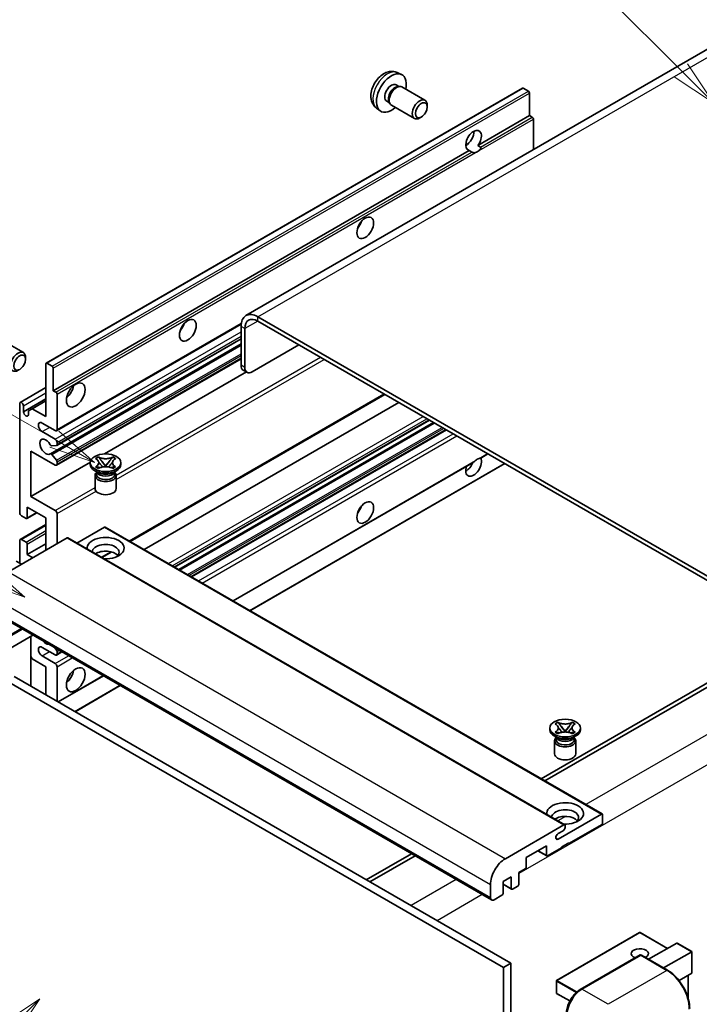
# Model space of a CAD drawing. Units: millimetres. Extents: x 9 to 9854, y 6 to 1692.
# Drawn here: x 297 to 517, y 1153 to 1472 of the extents above; entities that cross this region are included whole.
import ezdxf

# ---------------------------------------------------------------- set-up
doc = ezdxf.new("R2010")
doc.units = ezdxf.units.MM
doc.layers.add('Symbol (TK)', color=100, linetype='Continuous', lineweight=18, true_color=0x00ff3f)
doc.layers.add('Visible (ISO)', color=7, linetype='Continuous', lineweight=35)
doc.layers.add('Visible Narrow (ISO)', color=7, linetype='Continuous', lineweight=25)
doc.styles.add('Note Text (TK2)', font='MS PGothic.ttf')

# ---------------------------------------------------------------- blocks, each defined once
blk = doc.blocks.new('バルーン6')
at = {"layer": 'Symbol (TK)', "color": 100, "true_color": 0x00ff40}
for p, q in [((98.145, 249.698), (91.81, 256.033)), ((99.912, 247.93), (98.498, 250.052)), ((97.791, 249.345), (99.912, 247.93)), ((98.145, 249.698), (99.912, 247.93))]:
    blk.add_line(p, q, dxfattribs=at)
at = {"layer": 'Symbol (TK)'}
blk.add_circle((89.697, 258.146), 3, dxfattribs=at)
at = {"layer": 'Symbol (TK)', "color": 7, "insert": (89.697, 258.14), "char_height": 2, "attachment_point": 5, "style": 'Note Text (TK2)'}
blk.add_mtext('6', dxfattribs=at)
blk = doc.blocks.new('バルーン11')
at = {"layer": 'Symbol (TK)', "color": 100, "true_color": 0x00ff40}
for p, q in [((60.499, 222.46), (52.864, 226.868)), ((62.664, 221.21), (60.749, 222.893)), ((60.499, 222.46), (62.664, 221.21)), ((60.249, 222.027), (62.664, 221.21))]:
    blk.add_line(p, q, dxfattribs=at)
at = {"layer": 'Symbol (TK)'}
blk.add_circle((50.266, 228.368), 3, dxfattribs=at)
at = {"layer": 'Symbol (TK)', "color": 7, "insert": (50.266, 228.35), "char_height": 2, "attachment_point": 5, "style": 'Note Text (TK2)'}
blk.add_mtext('4', dxfattribs=at)
blk = doc.blocks.new('バルーン12')
at = {"layer": 'Symbol (TK)', "color": 100, "true_color": 0x00ff40}
for p, q in [((63.472, 199.474), (61.351, 198.06)), ((61.705, 197.707), (63.472, 199.474)), ((62.058, 197.353), (63.472, 199.474)), ((61.705, 197.707), (51.711, 187.713))]:
    blk.add_line(p, q, dxfattribs=at)
at = {"layer": 'Symbol (TK)'}
blk.add_circle((49.597, 185.599), 3, dxfattribs=at)
at = {"layer": 'Symbol (TK)', "color": 7, "insert": (49.597, 185.576), "char_height": 2, "attachment_point": 5, "style": 'Note Text (TK2)'}
blk.add_mtext('1', dxfattribs=at)
blk = doc.blocks.new('バルーン13')
at = {"layer": 'Symbol (TK)', "color": 100, "true_color": 0x00ff40}
for p, q in [((64.266, 229.739), (49.825, 238.076)), ((66.431, 228.489), (64.516, 230.172)), ((64.266, 229.739), (66.431, 228.489)), ((64.016, 229.306), (66.431, 228.489))]:
    blk.add_line(p, q, dxfattribs=at)
at = {"layer": 'Symbol (TK)'}
blk.add_circle((47.227, 239.576), 3, dxfattribs=at)
at = {"layer": 'Symbol (TK)', "color": 7, "insert": (47.227, 239.553), "char_height": 2, "attachment_point": 5, "style": 'Note Text (TK2)'}
blk.add_mtext('11', dxfattribs=at)

msp = doc.modelspace()

# ---------------------------------------------------------------- linework, layer by layer
at = {"layer": 'Visible (ISO)'}
for p, q in [((527.0309, 1467.0176), (370.0531, 1376.3865)), ((419.0978, 1455.2648), (420.4557, 1454.6638)), ((418.776, 1451.2647), (419.673, 1450.7468)), ((419.3126, 1450.7266), (419.9402, 1450.7619)), ((420.6572, 1450.6037), (428.1369, 1446.2853)), ((305.2254, 1360.948), (459.7788, 1450.1794)), ((461.733, 1449.1742), (460.0359, 1450.154)), ((462.0966, 1441.2658), (462.0966, 1448.5443)), ((415.7156, 1445.9639), (416.6126, 1445.446)), ((416.4499, 1445.7683), (416.7332, 1445.2071)), ((417.2286, 1444.6653), (424.7084, 1440.3468)), ((428.8471, 1444.1151), (428.847, 1444.7164)), ((412.4123, 1443.6852), (413.6117, 1442.8097)), ((445.321, 1431.5804), (462.0966, 1441.2658)), ((462.9451, 1440.7759), (462.0966, 1441.2658)), ((426.9429, 1440.8168), (426.4221, 1440.5163)), ((463.3088, 1430.2277), (463.3088, 1440.146)), ((441.3688, 1431.6881), (442.0791, 1432.0982)), ((445.321, 1431.5804), (446.1695, 1431.0905)), ((307.5433, 1352.0344), (442.5067, 1429.9556)), ((443.3553, 1429.4657), (442.5067, 1429.9556)), ((552.7073, 1272.7759), (373.9103, 1376.0044)), ((552.7073, 1271.3762), (373.9103, 1374.6047)), ((308.5779, 1339.0446), (368.501, 1373.6413)), ((368.4555, 1372.8551), (368.4555, 1360.2577)), ((369.6677, 1372.1552), (369.6677, 1359.5578)), ((290.3475, 1368.7208), (297.8273, 1364.4023)), ((308.6489, 1334.2884), (368.4555, 1368.8177)), ((306.5911, 1331.5287), (368.4555, 1367.2461)), ((372.092, 1358.1581), (387.2443, 1366.9063)), ((298.5375, 1362.2322), (298.5373, 1362.8335)), ((308.5779, 1327.847), (368.4555, 1362.4173)), ((305.1189, 1343.6362), (305.1189, 1360.7126)), ((305.4826, 1360.9226), (307.1796, 1359.9428)), ((307.5433, 1359.3129), (307.5433, 1352.0344)), ((324.1374, 1331.5213), (370.1787, 1358.1032)), ((370.3777, 1357.9883), (369.1655, 1358.6882)), ((296.8111, 1348.2277), (305.1189, 1353.0241)), ((307.5433, 1352.0344), (308.3918, 1351.5445)), ((297.8458, 1345.1758), (305.1189, 1349.375)), ((300.6944, 1346.1906), (305.1189, 1348.7451)), ((308.7555, 1350.9146), (308.7555, 1339.437)), ((332.431, 1303.1266), (415.0725, 1350.8397)), ((296.6336, 1312.4926), (296.6336, 1347.8353)), ((297.8458, 1347.1354), (297.8458, 1345.1758)), ((299.4823, 1345.4908), (300.6944, 1346.1906)), ((299.4823, 1344.231), (299.4823, 1345.4908)), ((300.6944, 1346.1906), (305.1189, 1343.6362)), ((337.0287, 1300.4721), (419.6702, 1348.1852)), ((346.9134, 1294.7652), (429.5549, 1342.4783)), ((308.1494, 1339.0871), (303.9067, 1341.5366)), ((303.9067, 1338.7372), (308.1494, 1336.2877)), ((348.2502, 1293.9934), (430.8917, 1341.7065)), ((352.4321, 1291.579), (435.0735, 1339.2921)), ((300.2702, 1332.4385), (300.2702, 1317.7415)), ((308.1494, 1327.8894), (300.2702, 1332.4385)), ((308.5736, 1334.2651), (307.0302, 1334.1273)), ((308.7555, 1335.2379), (308.7555, 1334.5238)), ((307.0263, 1331.3467), (308.5698, 1329.4548)), ((321.2611, 1330.0007), (322.1905, 1330.5372)), ((321.3541, 1329.947), (321.2611, 1330.0007)), ((322.1905, 1330.5372), (322.2834, 1330.4836)), ((322.1905, 1330.5372), (322.2971, 1330.3998)), ((323.2468, 1329.1753), (324.5126, 1327.5432)), ((324.515, 1327.5432), (325.7809, 1329.1753)), ((326.7306, 1330.3998), (326.8372, 1330.5372)), ((326.7442, 1330.4836), (326.8372, 1330.5372)), ((326.8372, 1330.5372), (327.7665, 1330.0007)), ((327.7665, 1330.0007), (327.6736, 1329.947)), ((446.2511, 1330.1847), (448.5496, 1331.5117)), ((300.2702, 1317.7415), (319.5567, 1328.8766)), ((308.7555, 1328.9815), (308.7555, 1328.2394)), ((319.5424, 1328.0994), (319.5424, 1328.6593)), ((322.0895, 1325.4399), (320.9985, 1326.0698)), ((321.2611, 1327.3179), (321.3541, 1327.3715)), ((322.1905, 1326.7813), (321.2611, 1327.3179)), ((321.2611, 1327.3179), (321.3677, 1327.3035)), ((322.2834, 1326.835), (322.1905, 1326.7813)), ((322.3175, 1327.1757), (322.8695, 1327.1013)), ((324.1979, 1327.3592), (324.5138, 1327.5416)), ((324.5138, 1327.5423), (324.5138, 1327.5416)), ((324.5138, 1327.5416), (324.8298, 1327.3592)), ((326.1582, 1327.1013), (326.7102, 1327.1757)), ((326.8372, 1326.7813), (326.7442, 1326.835)), ((327.7665, 1327.3179), (326.8372, 1326.7813)), ((326.9382, 1325.4399), (328.0292, 1326.0698)), ((327.6599, 1327.3035), (327.7665, 1327.3179)), ((327.6736, 1327.3715), (327.7665, 1327.3179)), ((329.4853, 1328.0994), (329.4853, 1328.6593)), ((365.9081, 1283.7986), (443.788, 1328.7626)), ((371.3629, 1280.6493), (454.0044, 1328.3624)), ((321.0853, 1324.5126), (321.0853, 1320.261)), ((321.6753, 1325.4612), (321.4994, 1325.7806)), ((321.5353, 1325.7155), (321.5353, 1324.8801)), ((327.3523, 1325.4612), (327.5283, 1325.7806)), ((327.4924, 1325.7155), (327.4924, 1324.8801)), ((327.9424, 1324.5126), (327.9424, 1320.261)), ((300.2702, 1317.7415), (308.1494, 1313.1925)), ((299.058, 1314.2423), (299.058, 1310.813)), ((305.1189, 1310.743), (299.058, 1314.2423)), ((298.6943, 1310.603), (297.2397, 1311.4429)), ((298.9515, 1310.5776), (302.1785, 1312.4407)), ((305.1189, 1300.2452), (305.1189, 1310.743)), ((308.7555, 1312.1427), (308.7555, 1302.3448)), ((296.8111, 1303.7869), (305.1189, 1308.5834)), ((324.1502, 1307.7336), (315.2094, 1302.5717)), ((324.4073, 1307.7591), (485.6277, 1214.6785)), ((312.0283, 1304.2344), (292.9971, 1293.2466)), ((297.2397, 1303.7445), (298.6943, 1302.9046)), ((312.2855, 1304.2598), (473.5058, 1211.1792)), ((296.6336, 1296.0461), (296.6336, 1303.3945)), ((299.058, 1298.8455), (305.1189, 1302.3448)), ((299.058, 1302.2748), (299.058, 1298.8455)), ((299.058, 1298.8455), (300.8763, 1297.7957)), ((323.3397, 1297.8777), (326.4905, 1299.6968)), ((297.2397, 1295.6961), (295.5427, 1296.6759)), ((288.5034, 1279.8645), (449.7237, 1186.7839)), ((300.9092, 1272.702), (285.3248, 1263.7043)), ((300.1992, 1272.292), (300.1992, 1256.1954)), ((308.1494, 1266.3023), (303.9067, 1268.7518)), ((307.9106, 1268.6598), (308.5736, 1267.8349)), ((300.6944, 1265.0075), (300.1992, 1265.8654)), ((303.9067, 1265.9523), (308.1494, 1263.5028)), ((308.5779, 1266.2598), (310.3227, 1267.2671)), ((308.7555, 1267.3663), (308.7555, 1266.6522)), ((305.1189, 1262.4531), (300.6944, 1265.0075)), ((305.1189, 1253.355), (305.1189, 1262.4531)), ((308.7555, 1262.4531), (308.7555, 1251.2554)), ((294.8153, 1259.3037), (456.0357, 1166.2231)), ((309.1485, 1251.0285), (323.7987, 1259.4867)), ((525.4332, 1260.5285), (465.8232, 1226.1126)), ((467.0354, 1225.4128), (526.6454, 1259.8286)), ((292.391, 1257.904), (453.6113, 1164.8234)), ((314.6033, 1247.8791), (329.2535, 1256.3374)), ((470.3597, 1243.9186), (471.289, 1244.4551)), ((470.4526, 1243.8649), (470.3597, 1243.9186)), ((471.289, 1244.4551), (471.3819, 1244.4015)), ((471.289, 1244.4551), (471.3956, 1244.3177)), ((472.3453, 1243.0932), (473.6111, 1241.4611)), ((473.6136, 1241.4611), (474.8794, 1243.0932)), ((475.8291, 1244.3177), (475.9357, 1244.4551)), ((475.8428, 1244.4015), (475.9357, 1244.4551)), ((475.9357, 1244.4551), (476.865, 1243.9186)), ((476.865, 1243.9186), (476.7721, 1243.8649)), ((468.6409, 1242.0173), (468.6409, 1242.5772)), ((471.188, 1239.3579), (470.097, 1239.9877)), ((470.3597, 1241.2358), (470.4526, 1241.2895)), ((471.289, 1240.6993), (470.3597, 1241.2358)), ((470.3597, 1241.2358), (470.4662, 1241.2215)), ((470.7738, 1239.3791), (470.5979, 1239.6986)), ((470.6338, 1239.6334), (470.6338, 1238.798)), ((471.3819, 1240.7529), (471.289, 1240.6993)), ((471.416, 1241.0936), (471.968, 1241.0193)), ((473.2964, 1241.2772), (473.6123, 1241.4596)), ((473.6123, 1241.4602), (473.6123, 1241.4596)), ((473.6123, 1241.4596), (473.9283, 1241.2772)), ((475.2567, 1241.0193), (475.8087, 1241.0936)), ((475.9357, 1240.6993), (475.8428, 1240.7529)), ((476.865, 1241.2358), (475.9357, 1240.6993)), ((476.0367, 1239.3579), (477.1277, 1239.9877)), ((476.4509, 1239.3791), (476.6268, 1239.6986)), ((476.5909, 1239.6334), (476.5909, 1238.798)), ((476.7585, 1241.2215), (476.865, 1241.2358)), ((476.7721, 1241.2895), (476.865, 1241.2358)), ((478.5838, 1242.0173), (478.5838, 1242.5772)), ((470.1838, 1238.4306), (470.1838, 1234.179)), ((477.0409, 1238.4306), (477.0409, 1234.179)), ((471.3395, 1206.5522), (485.3705, 1214.653)), ((485.7342, 1214.4431), (485.7342, 1211.7836)), ((454.2174, 1200.166), (473.2487, 1211.1538)), ((473.6123, 1210.9438), (473.6123, 1210.3139)), ((485.3705, 1211.1538), (474.8245, 1205.065)), ((473.0063, 1209.2641), (471.3395, 1208.3018)), ((474.8245, 1205.345), (472.4002, 1203.9453)), ((474.5821, 1205.205), (474.8245, 1205.065)), ((474.8245, 1205.065), (474.8245, 1205.345)), ((423.7138, 1201.8007), (409.0636, 1193.3425)), ((467.5514, 1204.3652), (461.0056, 1200.586)), ((464.734, 1202.7385), (467.6579, 1201.0504)), ((467.5514, 1201.2858), (467.5514, 1204.3652)), ((472.4002, 1203.6653), (467.9151, 1201.0759)), ((472.4002, 1203.9453), (472.4002, 1203.6653)), ((410.2758, 1192.6426), (424.926, 1201.1009)), ((461.0056, 1200.586), (461.0056, 1197.5066)), ((460.642, 1196.8767), (458.5813, 1195.687)), ((458.5813, 1195.687), (458.5813, 1191.9078)), ((449.3687, 1187.5687), (449.3687, 1191.7678)), ((456.1569, 1194.2873), (453.4901, 1192.7476)), ((453.4901, 1192.7476), (453.4901, 1188.9684)), ((453.4901, 1191.8738), (456.2634, 1190.2726)), ((456.1569, 1190.5081), (456.1569, 1194.2873)), ((458.2176, 1191.2779), (456.5206, 1190.2981)), ((453.1265, 1188.3385), (450.5809, 1186.8688)), ((497.7703, 1176.2395), (470.8598, 1160.7028)), ((506.8764, 1171.0811), (497.9417, 1176.2395)), ((500.7089, 1167.5203), (509.8566, 1172.8017)), ((514.7556, 1170.0313), (509.9778, 1172.7897)), ((505.5577, 1164.7209), (514.7054, 1170.0023)), ((514.7054, 1170.0023), (514.7556, 1170.0313)), ((514.7556, 1170.0313), (514.7556, 1163.1148)), ((456.0357, 1166.2231), (453.6113, 1164.8234)), ((456.0357, 1166.2231), (456.0357, 1057.0459)), ((478.5498, 1157.7411), (497.9448, 1168.9388)), ((498.1591, 1168.8476), (479.0672, 1157.8249)), ((498.1529, 1168.914), (498.2197, 1168.8755)), ((506.8586, 1163.9698), (498.3733, 1168.8688)), ((453.6113, 1164.8234), (453.6113, 1055.6461)), ((514.7054, 1163.0038), (510.5843, 1160.6245)), ((470.7741, 1160.5543), (470.7741, 1156.6351)), ((513.5434, 1162.3329), (513.5434, 1154.867)), ((475.15, 1154.0097), (470.8598, 1156.4866))]:
    msp.add_line(p, q, dxfattribs=at)
for centre, start, end in [((497.856, 1176.0911), 60, 120), ((470.9455, 1160.5543), 120, 180), ((470.9455, 1156.6351), 180, 240)]:
    msp.add_arc(centre, 0.1714, start, end, dxfattribs=at)
for centre, major_axis, start_param, end_param in [((417.2458, 1448.6143), (3.4286, 5.9385), 5.23598776, 10.47197551), ((417.2458, 1448.6143), (1.5302, 2.6504), 0, 3.14159265), ((418.4224, 1447.935), (1.5302, 2.6504), 0.36144194, 2.78015071), ((418.9429, 1447.6345), (1.7143, 2.9692), 0, 3.14159264), ((460.0359, 1449.7341), (-0.2571, 0.4454), 5.49778714, 6.28318531), ((461.733, 1448.7543), (-0.2571, 0.4454), 3.92699082, 5.49778714), ((426.4226, 1443.316), (1.7143, 2.9692), 5.49801994, 10.20994333), ((462.9451, 1440.356), (-0.2571, 0.4454), 3.92699082, 5.49778714), ((443.9139, 1433.2175), (-1.8, -3.1177), 1.37108371, 6.48289793), ((441.4895, 1434.6172), (1.8, 3.1177), 3.88043833, 5.54433963), ((445.126, 1432.5176), (-1.8, -3.1177), 0.56674497, 1.00405136), ((405.124, 1406.973), (1.9286, 3.3404), 4.37255207, 5.05222589), ((373.9103, 1369.7057), (-3.8571, 6.6808), 5.49778714, 7.06858347), ((347.5453, 1373.7299), (1.9286, 3.3404), 4.37255207, 5.05222589), ((373.9103, 1369.7057), (-3, 5.1962), 5.49778714, 7.06858347), ((296.113, 1361.4331), (1.7143, 2.9692), 5.49801994, 10.20994333), ((305.4826, 1360.5026), (-0.2571, 0.4454), 5.49778714, 7.06858347), ((307.1796, 1359.5228), (0.2571, -0.4454), 0.78539816, 2.35619449), ((370.8798, 1361.6574), (-1.7143, -2.9692), 5.49778714, 6.28318531), ((372.092, 1360.9575), (-1.7143, -2.9692), 5.49778714, 7.06858347), ((308.3918, 1351.1246), (0.2571, -0.4454), 0.78539816, 2.35619449), ((311.1798, 1352.7343), (2.1429, 3.7115), 4.15479015, 5.26998781), ((297.2397, 1347.4854), (-0.4286, 0.7423), 3.92699082, 7.06858347), ((298.664, 1344.815), (0.5826, -1.0091), 4.04450246, 6.95107183), ((303.9067, 1340.1369), (-0.8571, 1.4846), 5.49778714, 8.6393798), ((308.1494, 1339.787), (0.4286, -0.7423), 5.49778714, 7.06858347), ((305.1189, 1333.8382), (-1.3714, 2.3754), 4.64831773, 9.48877222), ((308.1494, 1335.5878), (0.4286, -0.7423), 0.78539816, 2.35619449), ((306.8484, 1334.5959), (0.2571, -0.4454), 4.64831773, 6.02138592), ((308.3918, 1334.7338), (0.2571, -0.4454), 6.02138592, 7.06858347), ((306.8483, 1331.0833), (-0.2571, 0.4454), 4.98615215, 6.34717957), ((308.3918, 1329.1914), (0.2571, -0.4454), 0.78539816, 1.8445595), ((443.9139, 1327.5395), (1.8, 3.1177), 1.89967508, 5.95827663), ((445.126, 1326.8397), (1.8, 3.1177), 0.56674497, 1.00405136), ((308.1494, 1328.5893), (0.4286, -0.7423), 5.49778714, 7.06858347), ((324.5138, 1328.0994), (-4.9714, 0), 0, 3.14159265), ((441.4895, 1328.9392), (1.8, 3.1177), 3.88043833, 4.9607944), ((324.5138, 1324.5126), (-3.4286, 0), 5.76506171, 9.94290156), ((324.5138, 1324.8801), (-2.9786, 0), 0, 2.35619449), ((324.5138, 1325.9823), (2.9786, 0), 3.44947975, 5.97529822), ((324.5138, 1326.8397), (-3.4286, 0), 0.78539816, 2.35619449), ((324.5138, 1324.8801), (2.9786, 0), 5.49778714, 6.28318531), ((324.5138, 1320.261), (-3.4286, 0), 0, 3.14159265), ((308.1494, 1312.4926), (0.4286, -0.7423), 0.78539816, 2.35619449), ((405.124, 1314.5922), (1.9286, 3.3404), 4.37255207, 5.05222589), ((297.2397, 1312.1427), (-0.4286, 0.7423), 0.78539816, 2.35619449), ((298.6943, 1311.0229), (0.2571, -0.4454), 5.49778714, 7.06858347), ((324.1502, 1307.3137), (0.2571, 0.4454), 0, 0.78539816), ((297.2397, 1303.0446), (-0.4286, 0.7423), 5.49778714, 7.06858347), ((312.0283, 1303.8144), (0.2571, 0.4454), 0, 0.78539816), ((324.5138, 1300.945), (-6, 0), 1.4859354, 6.36804624), ((298.6943, 1302.4847), (0.2571, -0.4454), 0.78539816, 2.35619449), ((324.5138, 1299.6153), (4.3714, 0), 5.6701034, 9.38273142), ((324.5138, 1297.4458), (-4.3714, 0), 3.585875, 5.56675786), ((303.9067, 1267.352), (-0.8571, 1.4846), 5.49778714, 8.6393798), ((305.1189, 1272.251), (1.3714, -2.3754), 5.01109219, 5.9844821), ((308.1494, 1267.0021), (0.4286, -0.7423), 5.49778714, 7.06858347), ((308.3918, 1267.5762), (0.2571, -0.4454), 0.78539816, 1.83259571), ((308.1494, 1262.803), (0.4286, -0.7423), 0.78539816, 2.35619449), ((311.1798, 1260.3535), (2.1429, 3.7115), 4.15479015, 5.26998781), ((473.6123, 1242.0173), (-4.9714, 0), 0, 3.14159265), ((473.6123, 1238.4306), (-3.4286, 0), 5.76506171, 9.94290156), ((473.6123, 1238.798), (-2.9786, 0), 0, 2.35619449), ((473.6123, 1239.9003), (2.9786, 0), 3.44947975, 5.97529822), ((473.6123, 1240.7576), (-3.4286, 0), 0.78539816, 2.35619449), ((473.6123, 1238.798), (2.9786, 0), 5.49778714, 6.28318531), ((473.6123, 1234.179), (-3.4286, 0), 0, 3.14159265), ((473.6123, 1214.863), (-6, 0), 1.4859354, 6.36804624), ((473.6123, 1213.5333), (4.3714, 0), 5.6701034, 9.38273142), ((485.3705, 1214.2331), (0.2571, 0.4454), 5.49778714, 7.06858347), ((473.6123, 1211.3637), (-4.3714, 0), 3.585875, 5.56675786), ((473.2487, 1210.7338), (0.2571, 0.4454), 5.49778714, 7.06858347), ((485.3705, 1211.5737), (-0.2571, -0.4454), 0.78539816, 2.35619449), ((471.3395, 1207.427), (-0.5357, -0.9279), 3.92699082, 7.06858347), ((473.0063, 1209.964), (-0.4286, -0.7423), 0.78539816, 2.35619449), ((467.9151, 1201.4958), (-0.2571, -0.4454), 5.49778714, 7.06858347), ((454.2174, 1194.5672), (3.4286, 5.9385), 0.78539816, 2.35619449), ((460.642, 1197.2966), (-0.2571, -0.4454), 0.78539816, 2.35619449), ((458.2176, 1191.6978), (-0.2571, -0.4454), 0.78539816, 2.35619449), ((453.1265, 1188.7584), (-0.2571, -0.4454), 0.78539816, 2.35619449), ((456.5206, 1190.718), (-0.2571, -0.4454), 5.49778714, 7.06858347), ((450.5809, 1188.2685), (-0.8571, -1.4846), 5.49778714, 7.06858347), ((509.9778, 1172.5918), (0.1212, -0.21), 2.35619449, 3.14159265), ((497.856, 1169.3725), (-2.7789, 0), 2.26572777, 7.28396894), ((498.1591, 1168.5676), (-0.2143, 0.3712), 6.14128825, 6.28318531), ((498.1591, 1168.4976), (0.2143, 0.3712), 0, 0.78539816), ((514.5841, 1163.2137), (-0.1212, 0.21), 3.14159265, 3.92699082), ((479.0672, 1152.226), (-3.4286, -5.9385), 3.92699082, 5.49778714)]:
    msp.add_ellipse(centre, major_axis=major_axis, ratio=0.57735027, start_param=start_param, end_param=end_param, dxfattribs=at)
for centre, major_axis in [((426.9433, 1443.0155), (1.3462, 2.3317)), ((408.7606, 1404.8734), (-1.9286, -3.3404)), ((351.1819, 1371.6303), (-1.9286, -3.3404)), ((296.6336, 1361.1325), (1.3462, 2.3317)), ((314.8164, 1350.6347), (-2.1429, -3.7115)), ((324.5138, 1328.6593), (4.9714, 0)), ((408.7606, 1312.4926), (-1.9286, -3.3404)), ((314.8164, 1258.2539), (-2.1429, -3.7115)), ((473.6123, 1242.5772), (4.9714, 0))]:
    msp.add_ellipse(centre, major_axis=major_axis, ratio=0.57735027, dxfattribs=at)
for points, knots in [([(419.0978, 1455.2648), (418.6596, 1455.4587), (418.1944, 1455.5698), (417.2329, 1455.6482), (416.7417, 1455.5976), (415.7068, 1455.3514), (415.1829, 1455.1215), (414.1008, 1454.4825), (413.5667, 1454.0399), (412.5884, 1453.0152), (412.1512, 1452.4257), (411.4228, 1451.1711), (411.1301, 1450.5074), (410.7126, 1449.1256), (410.5877, 1448.4073), (410.5808, 1446.9703), (410.6847, 1446.2462), (411.1975, 1445.0097), (411.5227, 1444.4936), (412.1075, 1443.925), (412.2553, 1443.7998), (412.4123, 1443.6852)], [0.84730152, 0.84730152, 0.84730152, 0.84730152, 1.05226137, 1.05226137, 1.28485125, 1.28485125, 1.58220865, 1.58220865, 1.9574686, 1.9574686, 2.35189349, 2.35189349, 2.74172985, 2.74172985, 3.13599765, 3.13599765, 3.51030353, 3.51030353, 3.78196582, 3.78196582, 3.86508746, 3.86508746, 3.86508746, 3.86508746]), ([(444.5739, 1429.3294), (444.4418, 1429.2871), (444.3103, 1429.2613), (444.0738, 1429.2507), (443.941, 1429.261), (443.7628, 1429.3009), (443.6942, 1429.3204), (443.5876, 1429.3574), (443.5356, 1429.3778), (443.4376, 1429.4215), (443.3916, 1429.4447), (443.3553, 1429.4657)], [-0.0853709179, -0.0853709179, -0.0853709179, -0.0853709179, -0.0545116262, -0.0545116262, -0.0293355354, -0.0293355354, -0.0179856969, -0.0179856969, -0.0089928485, -0.0089928485, 0, 0, 0, 0]), ([(446.1695, 1431.0905), (446.2059, 1431.0695), (446.2344, 1431.0363), (446.2693, 1430.9561), (446.2758, 1430.9094), (446.2743, 1430.81), (446.2602, 1430.7428), (446.2006, 1430.5656), (446.117, 1430.4303), (445.9348, 1430.1992), (445.8103, 1430.0772), (445.6782, 1429.967)], [-0.2570614387, -0.2570614387, -0.2570614387, -0.2570614387, -0.2480685903, -0.2480685903, -0.2390757418, -0.2390757418, -0.2277259033, -0.2277259033, -0.2025498125, -0.2025498125, -0.1716905209, -0.1716905209, -0.1716905209, -0.1716905209]), ([(321.3541, 1329.947), (321.6486, 1329.777), (321.8819, 1329.5749), (322.2009, 1329.1275), (322.2816, 1328.8862), (322.2741, 1328.4088), (322.1924, 1328.1774), (321.8786, 1327.7408), (321.6465, 1327.5404), (321.3541, 1327.3715)], [0, 0, 0, 0, 0.072885793, 0.072885793, 0.146658287, 0.146658287, 0.217581823, 0.217581823, 0.289952455, 0.289952455, 0.289952455, 0.289952455]), ([(326.7442, 1330.4836), (326.4497, 1330.3135), (326.0998, 1330.1788), (325.3249, 1329.9946), (324.9068, 1329.948), (324.08, 1329.9524), (323.6792, 1329.9995), (322.9229, 1330.1807), (322.5758, 1330.3147), (322.2834, 1330.4836)], [0, 0, 0, 0, 0.072885793, 0.072885793, 0.146658287, 0.146658287, 0.217581823, 0.217581823, 0.289952455, 0.289952455, 0.289952455, 0.289952455]), ([(323.2468, 1329.1753), (323.1414, 1329.3111), (323.0415, 1329.4442), (322.8055, 1329.7545), (322.7098, 1329.8784), (322.4707, 1330.1807), (322.3837, 1330.2881), (322.2971, 1330.3998)], [0, 0, 0, 0, 0.0306367579, 0.0306367579, 0.0633579056, 0.0633579056, 0.093091513, 0.093091513, 0.093091513, 0.093091513]), ([(326.7306, 1330.3998), (326.6346, 1330.276), (326.5342, 1330.1525), (326.2798, 1329.8296), (326.19, 1329.7125), (325.9603, 1329.4099), (325.874, 1329.2953), (325.7809, 1329.1753)], [0, 0, 0, 0, 0.0279076229, 0.0279076229, 0.0541181619, 0.0541181619, 0.0746286333, 0.0746286333, 0.0746286333, 0.0746286333]), ([(327.6736, 1327.3715), (327.3791, 1327.5416), (327.1458, 1327.7436), (326.8268, 1328.191), (326.746, 1328.4324), (326.7535, 1328.9097), (326.8353, 1329.1411), (327.1491, 1329.5778), (327.3812, 1329.7782), (327.6736, 1329.947)], [0, 0, 0, 0, 0.072885793, 0.072885793, 0.146658287, 0.146658287, 0.217581823, 0.217581823, 0.289952455, 0.289952455, 0.289952455, 0.289952455]), ([(443.7879, 1328.7626), (443.7983, 1328.7686), (443.8085, 1328.7746), (443.941, 1328.8555), (444.0738, 1328.9624), (444.3103, 1329.1622), (444.4418, 1329.2801), (444.5739, 1329.3903)], [-0.2297186485, -0.2297186485, -0.2297186485, -0.2297186485, -0.2277259033, -0.2277259033, -0.2025498125, -0.2025498125, -0.1716905209, -0.1716905209, -0.1716905209, -0.1716905209]), ([(445.6782, 1330.0279), (445.8103, 1330.0702), (445.9348, 1330.1), (446.117, 1330.142), (446.2006, 1330.1601), (446.2449, 1330.1813), (446.2481, 1330.183), (446.251, 1330.1847)], [-0.0853709179, -0.0853709179, -0.0853709179, -0.0853709179, -0.0545116262, -0.0545116262, -0.0293355354, -0.0293355354, -0.0273427902, -0.0273427902, -0.0273427902, -0.0273427902]), ([(322.3175, 1327.1757), (322.2121, 1327.1899), (322.1076, 1327.2049), (321.8652, 1327.239), (321.7689, 1327.2521), (321.5363, 1327.282), (321.4544, 1327.2919), (321.3677, 1327.3035)], [0, 0, 0, 0, 0.0306367579, 0.0306367579, 0.0633579056, 0.0633579056, 0.093091513, 0.093091513, 0.093091513, 0.093091513]), ([(322.2578, 1328.8648), (322.266, 1328.8528), (322.2758, 1328.8387), (322.2994, 1328.806), (322.3136, 1328.7868), (322.3478, 1328.7415), (322.3686, 1328.7148), (322.4244, 1328.6442), (322.4604, 1328.5999), (322.5682, 1328.4696), (322.6409, 1328.3841), (322.9065, 1328.073), (323.101, 1327.851), (323.3457, 1327.5251), (323.4095, 1327.435), (323.4781, 1327.3187), (323.491, 1327.2956), (323.5031, 1327.2724)], [0.066291801, 0.066291801, 0.066291801, 0.066291801, 0.070187519, 0.070187519, 0.074729259, 0.074729259, 0.080731294, 0.080731294, 0.090656636, 0.090656636, 0.110328674, 0.110328674, 0.162837598, 0.162837598, 0.181946023, 0.181946023, 0.186576357, 0.186576357, 0.186576357, 0.186576357]), ([(322.2834, 1326.835), (322.5779, 1327.005), (322.9279, 1327.1397), (323.7028, 1327.3239), (324.1209, 1327.3705), (324.9477, 1327.3662), (325.3484, 1327.319), (326.1047, 1327.1378), (326.4518, 1327.0038), (326.7442, 1326.835)], [0, 0, 0, 0, 0.072885793, 0.072885793, 0.146658287, 0.146658287, 0.217581823, 0.217581823, 0.289952455, 0.289952455, 0.289952455, 0.289952455]), ([(324.5138, 1327.5423), (324.5138, 1327.5423), (324.5138, 1327.5423), (324.5136, 1327.5424), (324.5135, 1327.5424), (324.5133, 1327.5426), (324.5132, 1327.5427), (324.513, 1327.5428), (324.513, 1327.5428), (324.5129, 1327.5429), (324.5128, 1327.543), (324.5128, 1327.543), (324.5127, 1327.5431), (324.5127, 1327.5431), (324.5127, 1327.5431), (324.5127, 1327.5431), (324.5127, 1327.5431), (324.5127, 1327.5431), (324.5126, 1327.5432), (324.5126, 1327.5432), (324.5126, 1327.5432), (324.5126, 1327.5432)], [0.0000813589658, 0.0000813589658, 0.0000813589658, 0.0000813589658, 0.0000886547804, 0.0000886547804, 0.0001116313423, 0.0001116313423, 0.0001345645454, 0.0001345645454, 0.0001458173852, 0.0001458173852, 0.0001568303456, 0.0001568303456, 0.000162226718, 0.000162226718, 0.0001648942266, 0.0001648942266, 0.0001675401949, 0.0001675401949, 0.0001688548644, 0.0001688548644, 0.0001712783269, 0.0001712783269, 0.0001712783269, 0.0001712783269]), ([(324.515, 1327.5432), (324.515, 1327.5432), (324.515, 1327.5431), (324.515, 1327.5431), (324.515, 1327.5431), (324.5149, 1327.543), (324.5149, 1327.543), (324.5148, 1327.543), (324.5148, 1327.5429), (324.5148, 1327.5429), (324.5147, 1327.5428), (324.5146, 1327.5427), (324.5146, 1327.5427), (324.5144, 1327.5426), (324.5143, 1327.5425), (324.5141, 1327.5424), (324.514, 1327.5423), (324.5138, 1327.5423)], [0, 0, 0, 0, 0.0000052612573, 0.0000052612573, 0.0000106101267, 0.0000106101267, 0.0000160401592, 0.0000160401592, 0.0000215441929, 0.0000215441929, 0.0000327423002, 0.0000327423002, 0.0000441350315, 0.0000441350315, 0.0000671979136, 0.0000671979136, 0.0000901023593, 0.0000901023593, 0.0000901023593, 0.0000901023593]), ([(325.5245, 1327.2724), (325.5251, 1327.2735), (325.5257, 1327.2746), (325.5522, 1327.3251), (325.5817, 1327.3738), (325.6661, 1327.5034), (325.7243, 1327.5827), (325.9138, 1327.8294), (326.0511, 1327.9909), (326.2879, 1328.2685), (326.3879, 1328.3845), (326.5238, 1328.5472), (326.5608, 1328.592), (326.621, 1328.6666), (326.6448, 1328.6964), (326.6912, 1328.7563), (326.7143, 1328.7869), (326.7447, 1328.8287), (326.7543, 1328.8422), (326.7651, 1328.8579), (326.7676, 1328.8614), (326.7699, 1328.8648)], [0.018093213, 0.018093213, 0.018093213, 0.018093213, 0.018320555, 0.018320555, 0.028222973, 0.028222973, 0.045383463, 0.045383463, 0.082990685, 0.082990685, 0.109990992, 0.109990992, 0.120123365, 0.120123365, 0.126810052, 0.126810052, 0.133730941, 0.133730941, 0.137307073, 0.137307073, 0.138410721, 0.138410721, 0.138410721, 0.138410721]), ([(327.6599, 1327.3035), (327.564, 1327.2906), (327.4699, 1327.2793), (327.221, 1327.247), (327.1298, 1327.2345), (326.8932, 1327.2011), (326.8033, 1327.1882), (326.7102, 1327.1757)], [0, 0, 0, 0, 0.0279076229, 0.0279076229, 0.0541181619, 0.0541181619, 0.0746286333, 0.0746286333, 0.0746286333, 0.0746286333]), ([(470.4526, 1243.8649), (470.7471, 1243.6949), (470.9804, 1243.4929), (471.2994, 1243.0455), (471.3801, 1242.8041), (471.3727, 1242.3267), (471.2909, 1242.0953), (470.9771, 1241.6587), (470.745, 1241.4583), (470.4526, 1241.2895)], [0, 0, 0, 0, 0.072885793, 0.072885793, 0.146658287, 0.146658287, 0.217581823, 0.217581823, 0.289952455, 0.289952455, 0.289952455, 0.289952455]), ([(471.3563, 1242.7828), (471.3645, 1242.7707), (471.3744, 1242.7566), (471.3979, 1242.7239), (471.4121, 1242.7047), (471.4463, 1242.6594), (471.4671, 1242.6327), (471.5229, 1242.5621), (471.5589, 1242.5178), (471.6667, 1242.3875), (471.7394, 1242.302), (472.005, 1241.991), (472.1995, 1241.769), (472.4442, 1241.443), (472.508, 1241.353), (472.5766, 1241.2366), (472.5896, 1241.2135), (472.6016, 1241.1903)], [0.066291801, 0.066291801, 0.066291801, 0.066291801, 0.070187519, 0.070187519, 0.074729259, 0.074729259, 0.080731294, 0.080731294, 0.090656636, 0.090656636, 0.110328674, 0.110328674, 0.162837598, 0.162837598, 0.181946023, 0.181946023, 0.186576357, 0.186576357, 0.186576357, 0.186576357]), ([(475.8428, 1244.4015), (475.5483, 1244.2315), (475.1983, 1244.0968), (474.4234, 1243.9126), (474.0053, 1243.866), (473.1785, 1243.8703), (472.7777, 1243.9175), (472.0214, 1244.0987), (471.6744, 1244.2327), (471.3819, 1244.4015)], [0, 0, 0, 0, 0.072885793, 0.072885793, 0.146658287, 0.146658287, 0.217581823, 0.217581823, 0.289952455, 0.289952455, 0.289952455, 0.289952455]), ([(472.3453, 1243.0932), (472.2399, 1243.2291), (472.14, 1243.3621), (471.9041, 1243.6724), (471.8084, 1243.7963), (471.5692, 1244.0986), (471.4822, 1244.206), (471.3956, 1244.3177)], [0, 0, 0, 0, 0.0306367579, 0.0306367579, 0.0633579056, 0.0633579056, 0.093091513, 0.093091513, 0.093091513, 0.093091513]), ([(474.6231, 1241.1903), (474.6237, 1241.1914), (474.6242, 1241.1926), (474.6507, 1241.2431), (474.6802, 1241.2917), (474.7646, 1241.4213), (474.8228, 1241.5006), (475.0124, 1241.7473), (475.1496, 1241.9088), (475.3864, 1242.1864), (475.4864, 1242.3025), (475.6223, 1242.4651), (475.6593, 1242.5099), (475.7195, 1242.5845), (475.7433, 1242.6143), (475.7897, 1242.6742), (475.8129, 1242.7048), (475.8432, 1242.7466), (475.8528, 1242.7601), (475.8636, 1242.7758), (475.8661, 1242.7794), (475.8684, 1242.7828)], [0.018093213, 0.018093213, 0.018093213, 0.018093213, 0.018320555, 0.018320555, 0.028222973, 0.028222973, 0.045383463, 0.045383463, 0.082990685, 0.082990685, 0.109990992, 0.109990992, 0.120123365, 0.120123365, 0.126810052, 0.126810052, 0.133730941, 0.133730941, 0.137307073, 0.137307073, 0.138410721, 0.138410721, 0.138410721, 0.138410721]), ([(475.8291, 1244.3177), (475.7331, 1244.194), (475.6327, 1244.0704), (475.3783, 1243.7475), (475.2885, 1243.6305), (475.0589, 1243.3279), (474.9725, 1243.2133), (474.8794, 1243.0932)], [0, 0, 0, 0, 0.0279076229, 0.0279076229, 0.0541181619, 0.0541181619, 0.0746286333, 0.0746286333, 0.0746286333, 0.0746286333]), ([(476.7721, 1241.2895), (476.4776, 1241.4595), (476.2443, 1241.6615), (475.9253, 1242.109), (475.8445, 1242.3503), (475.852, 1242.8277), (475.9338, 1243.0591), (476.2476, 1243.4957), (476.4797, 1243.6961), (476.7721, 1243.8649)], [0, 0, 0, 0, 0.072885793, 0.072885793, 0.146658287, 0.146658287, 0.217581823, 0.217581823, 0.289952455, 0.289952455, 0.289952455, 0.289952455]), ([(471.416, 1241.0936), (471.3106, 1241.1078), (471.2061, 1241.1229), (470.9637, 1241.1569), (470.8674, 1241.17), (470.6348, 1241.1999), (470.5529, 1241.2098), (470.4662, 1241.2215)], [0, 0, 0, 0, 0.0306367579, 0.0306367579, 0.0633579056, 0.0633579056, 0.093091513, 0.093091513, 0.093091513, 0.093091513]), ([(471.3819, 1240.7529), (471.6764, 1240.9229), (472.0264, 1241.0576), (472.8013, 1241.2418), (473.2194, 1241.2884), (474.0462, 1241.2841), (474.447, 1241.2369), (475.2032, 1241.0557), (475.5503, 1240.9217), (475.8428, 1240.7529)], [0, 0, 0, 0, 0.072885793, 0.072885793, 0.146658287, 0.146658287, 0.217581823, 0.217581823, 0.289952455, 0.289952455, 0.289952455, 0.289952455]), ([(473.6123, 1241.4602), (473.6123, 1241.4602), (473.6123, 1241.4603), (473.6121, 1241.4603), (473.612, 1241.4604), (473.6118, 1241.4605), (473.6117, 1241.4606), (473.6115, 1241.4607), (473.6115, 1241.4608), (473.6114, 1241.4608), (473.6113, 1241.4609), (473.6113, 1241.461), (473.6113, 1241.461), (473.6112, 1241.461), (473.6112, 1241.461), (473.6112, 1241.4611), (473.6112, 1241.4611), (473.6112, 1241.4611), (473.6112, 1241.4611), (473.6112, 1241.4611), (473.6111, 1241.4611), (473.6111, 1241.4611)], [0.0000813589658, 0.0000813589658, 0.0000813589658, 0.0000813589658, 0.0000886547804, 0.0000886547804, 0.0001116313423, 0.0001116313423, 0.0001345645454, 0.0001345645454, 0.0001458173852, 0.0001458173852, 0.0001568303456, 0.0001568303456, 0.000162226718, 0.000162226718, 0.0001648942266, 0.0001648942266, 0.0001675401949, 0.0001675401949, 0.0001688548644, 0.0001688548644, 0.0001712783269, 0.0001712783269, 0.0001712783269, 0.0001712783269]), ([(473.6136, 1241.4611), (473.6135, 1241.4611), (473.6135, 1241.4611), (473.6135, 1241.461), (473.6135, 1241.461), (473.6134, 1241.461), (473.6134, 1241.4609), (473.6134, 1241.4609), (473.6133, 1241.4609), (473.6133, 1241.4608), (473.6132, 1241.4608), (473.6131, 1241.4607), (473.6131, 1241.4606), (473.6129, 1241.4605), (473.6128, 1241.4604), (473.6126, 1241.4603), (473.6125, 1241.4603), (473.6123, 1241.4602)], [0, 0, 0, 0, 0.0000052612573, 0.0000052612573, 0.0000106101267, 0.0000106101267, 0.0000160401592, 0.0000160401592, 0.0000215441929, 0.0000215441929, 0.0000327423002, 0.0000327423002, 0.0000441350315, 0.0000441350315, 0.0000671979136, 0.0000671979136, 0.0000901023593, 0.0000901023593, 0.0000901023593, 0.0000901023593]), ([(476.7585, 1241.2215), (476.6625, 1241.2085), (476.5684, 1241.1973), (476.3195, 1241.165), (476.2283, 1241.1524), (475.9917, 1241.119), (475.9018, 1241.1061), (475.8087, 1241.0936)], [0, 0, 0, 0, 0.0279076229, 0.0279076229, 0.0541181619, 0.0541181619, 0.0746286333, 0.0746286333, 0.0746286333, 0.0746286333]), ([(498.1529, 1168.914), (498.1095, 1168.9391), (498.0663, 1168.9555), (498.0099, 1168.9589), (497.9932, 1168.9572), (497.9772, 1168.9525)], [0.1703131202, 0.1703131202, 0.1703131202, 0.1703131202, 0.1810677517, 0.1810677517, 0.1858570013, 0.1858570013, 0.1858570013, 0.1858570013]), ([(514.043, 1151.5262), (514.043, 1152.4079), (513.9224, 1153.35), (513.4572, 1155.272), (513.1124, 1156.2515), (512.2323, 1158.1585), (511.697, 1159.0856), (510.4856, 1160.8013), (509.8097, 1161.5896), (508.3779, 1162.9535), (507.6222, 1163.529), (506.8586, 1163.9698)], [1.57079633, 1.57079633, 1.57079633, 1.57079633, 1.88495559, 1.88495559, 2.19911486, 2.19911486, 2.51327412, 2.51327412, 2.82743339, 2.82743339, 3.14159265, 3.14159265, 3.14159265, 3.14159265]), ([(474.0323, 1149.9165), (474.0323, 1150.4757), (474.1086, 1151.07), (474.4013, 1152.2789), (474.6177, 1152.8935), (475.1695, 1154.0891), (475.5049, 1154.67), (476.2644, 1155.7457), (476.6884, 1156.2404), (477.5891, 1157.0983), (478.0655, 1157.4615), (478.5498, 1157.7411)], [3.14159265, 3.14159265, 3.14159265, 3.14159265, 3.45575192, 3.45575192, 3.76991118, 3.76991118, 4.08407045, 4.08407045, 4.39822972, 4.39822972, 4.71238898, 4.71238898, 4.71238898, 4.71238898])]:
    msp.add_open_spline(points, degree=3, knots=knots, dxfattribs=at)
at = {"layer": 'Visible Narrow (ISO)'}
for p, q in [((373.9103, 1376.0044), (530.888, 1466.6355)), ((305.4826, 1360.9226), (460.0359, 1450.154)), ((307.1796, 1359.9428), (461.733, 1449.1742)), ((307.5433, 1359.3129), (462.0966, 1448.5443)), ((445.6782, 1429.967), (463.3088, 1440.146)), ((446.1695, 1431.0905), (462.9451, 1440.7759)), ((308.3918, 1351.5445), (443.3553, 1429.4657)), ((308.7555, 1350.9146), (444.5739, 1429.3294)), ((308.7555, 1339.437), (368.5483, 1373.9584)), ((373.9103, 1374.6047), (369.6677, 1372.1552)), ((373.9103, 1374.6047), (373.9103, 1376.0044)), ((308.1494, 1336.2877), (368.4555, 1371.1054)), ((369.6677, 1372.1552), (368.4555, 1372.8551)), ((308.7555, 1335.2379), (368.4555, 1369.7057)), ((308.7555, 1334.5238), (368.4555, 1368.9916)), ((307.0263, 1331.3467), (368.4555, 1366.8128)), ((308.5698, 1329.4548), (368.4555, 1364.0297)), ((308.7555, 1328.9815), (368.4555, 1363.4493)), ((308.7555, 1328.2394), (368.4555, 1362.7072)), ((327.9376, 1324.6172), (394.2144, 1362.8821)), ((327.9424, 1323.2203), (395.4265, 1362.1823)), ((369.6677, 1359.5578), (368.4555, 1360.2577)), ((297.8458, 1347.1354), (305.1189, 1351.3345)), ((332.18, 1303.2715), (414.8215, 1350.9846)), ((344.9079, 1295.9231), (427.5494, 1343.6362)), ((346.1201, 1295.2232), (428.7616, 1342.9363)), ((346.7628, 1294.8522), (429.4043, 1342.5652)), ((303.9067, 1338.7372), (306.3311, 1340.1369)), ((348.6314, 1293.7733), (431.2728, 1341.4864)), ((351.0658, 1292.3678), (433.7073, 1340.0809)), ((351.5626, 1292.081), (434.2041, 1339.7941)), ((352.181, 1291.724), (434.8225, 1339.437)), ((354.6054, 1290.3242), (437.2469, 1338.0373)), ((355.8176, 1289.6244), (438.459, 1337.3375)), ((365.7575, 1283.8856), (444.5739, 1329.3903)), ((445.6782, 1330.0279), (448.3989, 1331.5987)), ((371.2123, 1280.7362), (453.8538, 1328.4493)), ((308.1494, 1313.1925), (321.0853, 1320.661)), ((308.7555, 1312.1427), (321.3943, 1319.4397)), ((299.058, 1310.813), (302.0278, 1312.5276)), ((297.2397, 1303.7445), (305.1189, 1308.2935)), ((324.1502, 1307.7336), (485.3705, 1214.653)), ((298.6943, 1302.9046), (305.1189, 1306.6139)), ((299.058, 1302.2748), (305.1189, 1305.774)), ((312.0283, 1304.2344), (473.2487, 1211.1538)), ((323.0886, 1298.0226), (326.1451, 1299.7873)), ((292.9971, 1293.2466), (454.2174, 1200.166)), ((288.1483, 1284.8484), (449.3687, 1191.7678)), ((288.1483, 1280.6493), (449.3687, 1187.5687)), ((297.2225, 1274.8305), (285.2391, 1267.9119)), ((285.3603, 1267.702), (297.4649, 1274.6906)), ((300.859, 1272.731), (285.3603, 1263.7828)), ((300.149, 1272.263), (300.149, 1256.2244)), ((303.9067, 1265.9523), (306.3311, 1267.352)), ((308.1494, 1263.5028), (312.496, 1266.0124)), ((308.5736, 1267.8349), (308.9564, 1268.0559)), ((308.7555, 1267.3663), (309.4532, 1267.7691)), ((308.7555, 1266.6522), (310.0716, 1267.4121)), ((308.7555, 1262.4531), (313.7082, 1265.3125)), ((308.9979, 1251.1154), (323.6481, 1259.5737)), ((314.4527, 1247.9661), (329.1029, 1256.4244)), ((526.6454, 1244.4318), (480.3694, 1217.7144)), ((530.888, 1237.0833), (458.5813, 1195.337)), ((473.7393, 1213.8865), (471.278, 1212.4655)), ((470.5819, 1206.9896), (471.3395, 1206.5522)), ((464.8846, 1202.8255), (467.5514, 1201.2858)), ((438.26, 1193.4025), (423.6098, 1184.9442)), ((453.4901, 1192.0477), (456.1569, 1190.5081)), ((446.7453, 1188.5035), (432.0951, 1180.0452)), ((470.9455, 1160.6943), (497.856, 1176.231)), ((497.856, 1176.231), (506.8262, 1171.0521)), ((509.8566, 1172.8017), (514.7054, 1170.0023)), ((514.7054, 1170.0023), (514.7054, 1163.0038)), ((478.7641, 1157.7199), (498.1529, 1168.914)), ((498.1591, 1168.8476), (506.6443, 1163.9486)), ((506.6443, 1163.9486), (487.5525, 1152.9259)), ((470.8243, 1160.4843), (477.2506, 1156.7741)), ((470.8243, 1156.5651), (470.8243, 1160.4843)), ((477.4411, 1156.9441), (470.9455, 1160.6943)), ((513.4932, 1162.3039), (513.4932, 1155.0395)), ((475.1735, 1154.0541), (470.8243, 1156.5651)), ((478.7641, 1157.7199), (478.8305, 1157.6816)), ((487.5525, 1152.9259), (479.0672, 1157.8249))]:
    msp.add_line(p, q, dxfattribs=at)
for centre, major_axis, start_param, end_param in [((415.9622, 1449.3554), (-3.3492, -5.8009), 3.20349601, 6.22128195), ((497.856, 1176.0911), (-0.0857, 0.1485), 5.49778714, 6.28318531), ((497.856, 1176.0911), (0.0857, 0.1485), 0, 0.78539816), ((506.6443, 1163.5987), (0.2143, 0.3712), 0, 0.78539816), ((506.6443, 1155.5503), (5.1429, -8.9077), 0.78539816, 2.35619449), ((470.9455, 1160.5543), (-0.1714, 0), 0, 0.78539816), ((470.9455, 1160.5543), (0.0857, 0.1485), 0.78539816, 2.35619449), ((470.9455, 1160.5543), (-0.0857, 0.1485), 5.49778714, 6.28318531), ((470.9455, 1156.6351), (-0.1714, 0), 0, 0.78539816), ((470.9455, 1156.6351), (-0.0857, -0.1485), 5.49778714, 6.28318531), ((478.7641, 1152.401), (3.2571, 5.6415), 0.78539816, 2.35619449), ((478.7641, 1157.37), (-0.2143, 0.3712), 5.49778714, 6.28318531)]:
    msp.add_ellipse(centre, major_axis=major_axis, ratio=0.57735027, start_param=start_param, end_param=end_param, dxfattribs=at)
for points in [[(322.2834, 1330.4836), (322.2834, 1330.4583), (322.2881, 1330.4303), (322.2971, 1330.3998)], [(326.7306, 1330.3998), (326.7396, 1330.4303), (326.7442, 1330.4583), (326.7442, 1330.4836)], [(321.3541, 1327.3715), (321.3541, 1327.3462), (321.3588, 1327.3237), (321.3677, 1327.3035)], [(327.6599, 1327.3035), (327.6689, 1327.3237), (327.6736, 1327.3462), (327.6736, 1327.3715)], [(471.3819, 1244.4015), (471.3819, 1244.3762), (471.3866, 1244.3482), (471.3956, 1244.3177)], [(475.8291, 1244.3177), (475.8381, 1244.3482), (475.8428, 1244.3762), (475.8428, 1244.4015)], [(470.4526, 1241.2895), (470.4526, 1241.2642), (470.4573, 1241.2416), (470.4662, 1241.2215)], [(476.7585, 1241.2215), (476.7674, 1241.2416), (476.7721, 1241.2642), (476.7721, 1241.2895)]]:
    msp.add_open_spline(points, degree=3, dxfattribs=at)
for points, knots in [([(323.2468, 1329.1753), (323.2969, 1329.1213), (323.3475, 1329.0671), (323.5582, 1328.8412), (323.7185, 1328.6694), (324.0124, 1328.3412), (324.1462, 1328.1847), (324.3607, 1327.9023), (324.4414, 1327.7764), (324.5019, 1327.6246), (324.5125, 1327.5809), (324.5126, 1327.5432)], [0.0131561284, 0.0131561284, 0.0131561284, 0.0131561284, 0.0185155629, 0.0185155629, 0.0355041993, 0.0355041993, 0.0524928356, 0.0524928356, 0.069481472, 0.069481472, 0.0775447191, 0.0775447191, 0.0775447191, 0.0775447191]), ([(324.515, 1327.5432), (324.5152, 1327.5809), (324.5257, 1327.6246), (324.5862, 1327.7764), (324.667, 1327.9023), (324.8815, 1328.1847), (325.0152, 1328.3412), (325.3092, 1328.6694), (325.4694, 1328.8412), (325.6802, 1329.0671), (325.7307, 1329.1213), (325.7809, 1329.1753)], [-0.0775447191, -0.0775447191, -0.0775447191, -0.0775447191, -0.069481472, -0.069481472, -0.0524928356, -0.0524928356, -0.0355041993, -0.0355041993, -0.0185155629, -0.0185155629, -0.0131561284, -0.0131561284, -0.0131561284, -0.0131561284]), ([(322.3175, 1327.1757), (322.3676, 1327.1796), (322.4181, 1327.1838), (322.6289, 1327.2012), (322.7891, 1327.2144), (323.0506, 1327.2244), (323.157, 1327.2241), (323.2491, 1327.2156)], [0.0131561284, 0.0131561284, 0.0131561284, 0.0131561284, 0.0185155629, 0.0185155629, 0.0355041993, 0.0355041993, 0.0487329128, 0.0487329128, 0.0487329128, 0.0487329128]), ([(325.7785, 1327.2156), (325.8707, 1327.2241), (325.9771, 1327.2244), (326.2385, 1327.2144), (326.3988, 1327.2012), (326.6095, 1327.1838), (326.6601, 1327.1796), (326.7102, 1327.1757)], [-0.0487329128, -0.0487329128, -0.0487329128, -0.0487329128, -0.0355041993, -0.0355041993, -0.0185155629, -0.0185155629, -0.0131561284, -0.0131561284, -0.0131561284, -0.0131561284]), ([(472.3453, 1243.0932), (472.3954, 1243.0393), (472.446, 1242.9851), (472.6568, 1242.7591), (472.817, 1242.5873), (473.1109, 1242.2591), (473.2447, 1242.1026), (473.4592, 1241.8202), (473.5399, 1241.6944), (473.6004, 1241.5425), (473.611, 1241.4988), (473.6111, 1241.4611)], [0.0131561284, 0.0131561284, 0.0131561284, 0.0131561284, 0.0185155629, 0.0185155629, 0.0355041993, 0.0355041993, 0.0524928356, 0.0524928356, 0.069481472, 0.069481472, 0.0775447191, 0.0775447191, 0.0775447191, 0.0775447191]), ([(473.6136, 1241.4611), (473.6137, 1241.4988), (473.6242, 1241.5425), (473.6848, 1241.6944), (473.7655, 1241.8202), (473.98, 1242.1026), (474.1138, 1242.2591), (474.4077, 1242.5873), (474.5679, 1242.7591), (474.7787, 1242.9851), (474.8293, 1243.0393), (474.8794, 1243.0932)], [-0.0775447191, -0.0775447191, -0.0775447191, -0.0775447191, -0.069481472, -0.069481472, -0.0524928356, -0.0524928356, -0.0355041993, -0.0355041993, -0.0185155629, -0.0185155629, -0.0131561284, -0.0131561284, -0.0131561284, -0.0131561284]), ([(471.416, 1241.0936), (471.4661, 1241.0975), (471.5166, 1241.1017), (471.7274, 1241.1191), (471.8876, 1241.1324), (472.1491, 1241.1423), (472.2555, 1241.142), (472.3476, 1241.1335)], [0.0131561284, 0.0131561284, 0.0131561284, 0.0131561284, 0.0185155629, 0.0185155629, 0.0355041993, 0.0355041993, 0.0487329128, 0.0487329128, 0.0487329128, 0.0487329128]), ([(474.8771, 1241.1335), (474.9692, 1241.142), (475.0756, 1241.1423), (475.3371, 1241.1324), (475.4973, 1241.1191), (475.708, 1241.1017), (475.7586, 1241.0975), (475.8087, 1241.0936)], [-0.0487329128, -0.0487329128, -0.0487329128, -0.0487329128, -0.0355041993, -0.0355041993, -0.0185155629, -0.0185155629, -0.0131561284, -0.0131561284, -0.0131561284, -0.0131561284])]:
    msp.add_open_spline(points, degree=3, knots=knots, dxfattribs=at)

# ---------------------------------------------------------------- block references
at = {"layer": 'Symbol (TK)', "xscale": 6, "yscale": 6, "zscale": 6}
for name in ['バルーン6', 'バルーン13', 'バルーン11', 'バルーン12']:
    msp.add_blockref(name, (-77.7086, -42.1826), dxfattribs=at)

doc.saveas('drawing.dxf')
